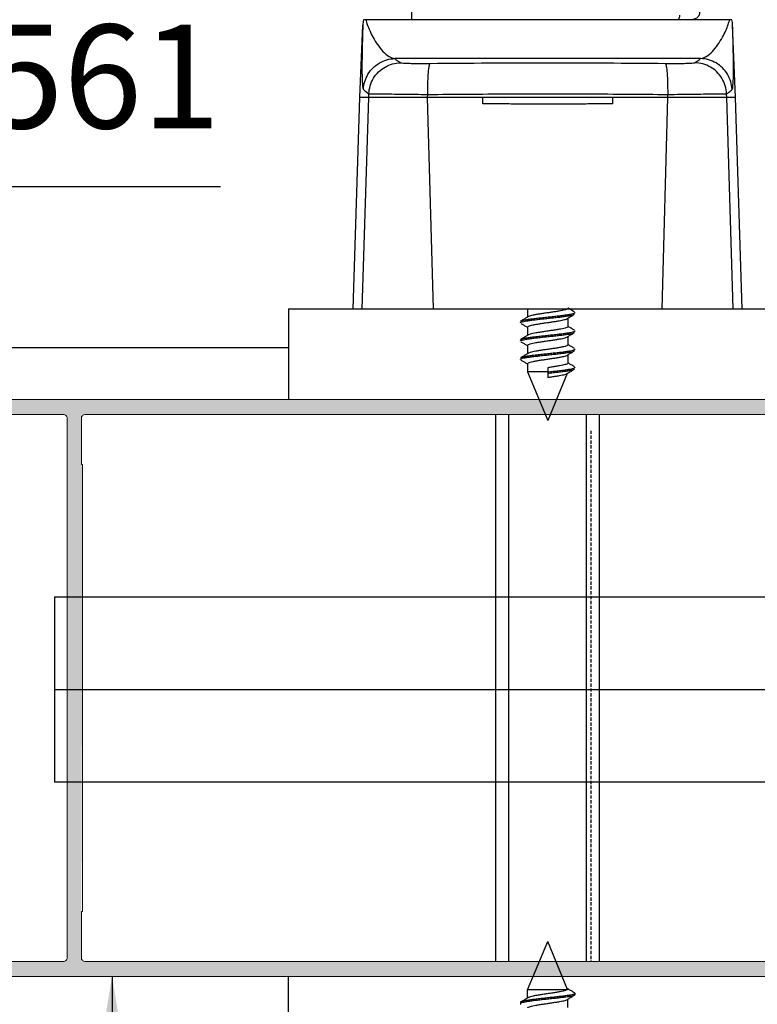
# Model space of a CAD drawing. Units: millimetres. Extents: x 13486 to 23167, y 27930 to 32566.
# Drawn here: x 16080 to 16137, y 28041 to 28117 of the extents above; entities that cross this region are included whole.
import ezdxf

# ---------------------------------------------------------------- set-up
doc = ezdxf.new("R2010")
doc.units = ezdxf.units.MM
doc.linetypes.add('HIDDEN', pattern=[0.375, 0.25, -0.125])
doc.layers.add('HIDDEN', color=3, linetype='HIDDEN')
doc.layers.add('Layer8', color=8, linetype='Continuous')
doc.layers.add('KICHTHUOC', color=54, linetype='Continuous', lineweight=5)
doc.layers.add('KT', color=2, linetype='Continuous', lineweight=18)
doc.styles.add('ROMAND', font='VNI-Helve-Condense_0.TTF', dxfattribs={"width": 0.5})
doc.dimstyles.new('Copy of MIEN HUA1-2', dxfattribs={"dimscale": 0, "dimtxt": 7, "dimasz": 7, "dimexe": 1, "dimexo": 1, "dimgap": 4, "dimtad": 2, "dimdec": 1, "dimtxsty": 'ROMAND', "dimcen": 10, "dimdle": 5, "dimclrd": 8, "dimclre": 8, "dimclrt": 95, "dimadec": 0, "dimazin": 0, "dimtfac": 1, "dimtdec": 1, "dimtmove": 2, "dimatfit": 3, "dimfxl": 1, "dimarcsym": 0})

# ---------------------------------------------------------------- blocks, each defined once
blk = doc.blocks.new('RG343T3T')
at = {"color": 5, "linetype": 'Continuous'}
for p, q in [((12767.793, -2286.478), (12767.793, -2287.628)), ((12763.793, -2293.628), (12764.026, -2288.046)), ((12792.508, -2287.628), (12764.079, -2287.628)), ((12792.793, -2293.628), (12792.561, -2288.046)), ((12790.088, -2290.628), (12766.499, -2290.628)), ((12763.293, -2309.928), (12763.793, -2293.628)), ((12792.793, -2293.628), (12763.793, -2293.628)), ((12763.978, -2309.928), (12764.479, -2293.628)), ((12764.479, -2293.628), (12764.491, -2293.339)), ((12769.467, -2309.928), (12769.028, -2293.628)), ((12769.029, -2293.628), (12769.038, -2293.393)), ((12773.293, -2294.115), (12773.293, -2293.628)), ((12783.293, -2293.628), (12783.293, -2294.115)), ((12787.12, -2309.928), (12787.559, -2293.628)), ((12787.558, -2293.628), (12787.549, -2293.393)), ((12792.107, -2293.628), (12792.096, -2293.339)), ((12792.609, -2309.928), (12792.108, -2293.628)), ((12793.293, -2309.928), (12792.793, -2293.628)), ((12776.743, -2309.928), (12776.743, -2310.564)), ((12779.843, -2310.66), (12779.843, -2311.296)), ((12776.743, -2311.338), (12776.743, -2311.974)), ((12779.843, -2312.07), (12779.843, -2312.706)), ((12776.743, -2312.748), (12776.743, -2313.384)), ((12779.843, -2313.48), (12779.843, -2314.116)), ((12776.743, -2314.158), (12776.743, -2314.8)), ((12778.293, -2314.8), (12776.743, -2314.8)), ((12776.743, -2314.8), (12778.293, -2318.542)), ((12778.293, -2314.469), (12778.293, -2315.215)), ((12779.795, -2314.917), (12778.293, -2318.542)), ((12774.293, -2360.278), (12774.293, -2318.078)), ((12775.293, -2360.278), (12775.293, -2318.078)), ((12781.293, -2360.278), (12781.293, -2318.078)), ((12782.293, -2360.278), (12782.293, -2318.078)), ((12740.228, -2332.133), (12824.593, -2332.133)), ((12740.228, -2332.133), (12740.228, -2346.433)), ((12740.228, -2339.283), (12840.534, -2339.283)), ((12824.593, -2346.433), (12740.228, -2346.433)), ((12776.743, -2362.47), (12778.293, -2358.728)), ((12779.83, -2362.437), (12778.293, -2358.728)), ((12779.783, -2362.47), (12776.743, -2362.47)), ((12776.743, -2363.085), (12776.743, -2362.47)), ((12780.403, -2362.83), (12780.403, -2362.73)), ((12776.183, -2363.435), (12776.183, -2363.535)), ((12779.843, -2363.817), (12779.843, -2363.181))]:
    blk.add_line(p, q, dxfattribs=at)
for centre, start, end in [((12766.524, -2288.15), 167.95294, 177.61406), ((12790.063, -2288.15), 2.38594, 12.04706)]:
    blk.add_arc(centre, 2.5, start, end, dxfattribs=at)
for points, knots in [([(12788.469, -2287.278), (12788.469, -2287.321), (12788.459, -2287.408), (12788.417, -2287.528), (12788.371, -2287.598), (12788.345, -2287.628)], [0, 0, 0, 0, 0.1301675, 0.2582924, 0.3782136, 0.3782136, 0.3782136, 0.3782136]), ([(12789.356, -2287.628), (12789.358, -2287.628), (12789.386, -2287.622), (12789.44, -2287.612), (12789.514, -2287.595), (12789.583, -2287.576), (12789.65, -2287.554), (12789.721, -2287.525), (12789.802, -2287.48), (12789.893, -2287.409), (12789.982, -2287.297), (12790.033, -2287.164), (12790.043, -2287.072), (12790.043, -2287.035)], [0, 0, 0, 0, 0.0053252, 0.0881532, 0.163454, 0.2336079, 0.3021422, 0.3758864, 0.4642184, 0.5778876, 0.7206084, 0.8875665, 0.9971037, 0.9971037, 0.9971037, 0.9971037]), ([(12764.026, -2288.046), (12764.025, -2288.074), (12764.022, -2288.187), (12764.014, -2288.435), (12764.002, -2288.822), (12763.989, -2289.313), (12763.976, -2289.876), (12763.965, -2290.483), (12763.958, -2291.111), (12763.962, -2291.726), (12763.963, -2292.299), (12764.013, -2292.702), (12764.01, -2292.97), (12764.067, -2293.022)], [0, 0, 0, 0, 0.083791, 0.341048, 0.742691, 1.245594, 1.816233, 2.430275, 3.067069, 3.698804, 4.28592, 4.755376, 4.985782, 4.985782, 4.985782, 4.985782]), ([(12764.25, -2287.628), (12764.286, -2287.754), (12764.377, -2288.039), (12764.559, -2288.497), (12764.816, -2289.017), (12765.15, -2289.559), (12765.553, -2290.066), (12765.994, -2290.462), (12766.342, -2290.612), (12766.499, -2290.628)], [0, 0, 0, 0, 0.393103, 0.895275, 1.479965, 2.12815, 2.802862, 3.41892, 3.894404, 3.894404, 3.894404, 3.894404]), ([(12790.088, -2290.628), (12790.244, -2290.612), (12790.589, -2290.464), (12791.031, -2290.069), (12791.437, -2289.559), (12791.774, -2289.013), (12792.03, -2288.492), (12792.211, -2288.035), (12792.301, -2287.753), (12792.337, -2287.628)], [0, 0, 0, 0, 0.471345, 1.084783, 1.766409, 2.421067, 3.005993, 3.504707, 3.894451, 3.894451, 3.894451, 3.894451]), ([(12792.52, -2293.022), (12792.577, -2292.97), (12792.574, -2292.699), (12792.625, -2292.291), (12792.625, -2291.707), (12792.629, -2291.082), (12792.621, -2290.447), (12792.61, -2289.84), (12792.597, -2289.283), (12792.584, -2288.8), (12792.573, -2288.423), (12792.565, -2288.183), (12792.562, -2288.073), (12792.561, -2288.046)], [0, 0, 0, 0, 0.230075, 0.707693, 1.306217, 1.948768, 2.592938, 3.208027, 3.772442, 4.26445, 4.655174, 4.904666, 4.985781, 4.985781, 4.985781, 4.985781]), ([(12764.067, -2293.022), (12764.076, -2292.814), (12764.146, -2292.399), (12764.402, -2291.822), (12764.793, -2291.327), (12765.295, -2290.944), (12765.875, -2290.697), (12766.291, -2290.634), (12766.499, -2290.628)], [0, 0, 0, 0, 0.624237, 1.248596, 1.873016, 2.497421, 3.121737, 3.745914, 3.745914, 3.745914, 3.745914]), ([(12764.491, -2293.339), (12764.5, -2293.131), (12764.571, -2292.713), (12764.83, -2292.135), (12765.224, -2291.638), (12765.73, -2291.256), (12766.314, -2291.011), (12766.732, -2290.95), (12766.941, -2290.946)], [0, 0, 0, 0, 0.627221, 1.254619, 1.882033, 2.509295, 3.136279, 3.762922, 3.762922, 3.762922, 3.762922]), ([(12766.499, -2290.628), (12766.535, -2290.658), (12766.617, -2290.725), (12766.764, -2290.832), (12766.877, -2290.906), (12766.941, -2290.946)], [0, 0, 0, 0, 0.1397727, 0.317052, 0.5447732, 0.5447732, 0.5447732, 0.5447732]), ([(12766.941, -2290.946), (12766.971, -2290.964), (12767.094, -2290.964), (12767.322, -2290.988), (12767.679, -2290.993), (12768.132, -2291.002), (12768.659, -2291.003), (12769.032, -2291.001), (12769.226, -2290.999)], [0, 0, 0, 0, 0.106095, 0.344889, 0.705926, 1.168851, 1.704686, 2.287625, 2.287625, 2.287625, 2.287625]), ([(12769.038, -2293.393), (12769.037, -2293.189), (12769.039, -2292.797), (12769.054, -2292.24), (12769.082, -2291.765), (12769.114, -2291.383), (12769.161, -2291.156), (12769.192, -2291.014), (12769.226, -2290.999)], [0, 0, 0, 0, 0.610683, 1.177744, 1.66679, 2.048453, 2.30074, 2.414456, 2.414456, 2.414456, 2.414456]), ([(12769.226, -2290.999), (12770.734, -2290.984), (12773.757, -2290.961), (12778.294, -2290.95), (12782.83, -2290.961), (12785.853, -2290.984), (12787.361, -2290.999)], [0, 0, 0, 0, 4.523936, 9.067439, 13.610901, 18.134668, 18.134668, 18.134668, 18.134668]), ([(12787.361, -2290.999), (12787.555, -2291.001), (12787.928, -2291.003), (12788.455, -2291.002), (12788.907, -2290.993), (12789.265, -2290.988), (12789.493, -2290.964), (12789.616, -2290.964), (12789.646, -2290.946)], [0, 0, 0, 0, 0.582937, 1.118773, 1.581698, 1.942735, 2.181529, 2.287625, 2.287625, 2.287625, 2.287625]), ([(12787.361, -2290.999), (12787.395, -2291.014), (12787.426, -2291.156), (12787.472, -2291.383), (12787.505, -2291.765), (12787.533, -2292.24), (12787.548, -2292.797), (12787.55, -2293.189), (12787.549, -2293.393)], [0, 0, 0, 0, 0.113715, 0.366003, 0.747665, 1.236712, 1.803773, 2.414456, 2.414456, 2.414456, 2.414456]), ([(12789.646, -2290.946), (12789.71, -2290.906), (12789.823, -2290.832), (12789.97, -2290.725), (12790.052, -2290.658), (12790.088, -2290.628)], [0, 0, 0, 0, 0.2275493, 0.4051721, 0.5447732, 0.5447732, 0.5447732, 0.5447732]), ([(12792.096, -2293.339), (12792.087, -2293.131), (12792.016, -2292.713), (12791.757, -2292.135), (12791.363, -2291.638), (12790.857, -2291.256), (12790.273, -2291.011), (12789.854, -2290.95), (12789.646, -2290.946)], [0, 0, 0, 0, 0.62722, 1.254618, 1.882031, 2.509293, 3.136276, 3.762922, 3.762922, 3.762922, 3.762922]), ([(12792.52, -2293.022), (12792.511, -2292.814), (12792.441, -2292.399), (12792.185, -2291.822), (12791.794, -2291.327), (12791.292, -2290.944), (12790.712, -2290.697), (12790.296, -2290.634), (12790.088, -2290.628)], [0, 0, 0, 0, 0.624237, 1.248596, 1.873016, 2.497421, 3.121737, 3.745914, 3.745914, 3.745914, 3.745914]), ([(12764.067, -2293.022), (12764.104, -2293.056), (12764.188, -2293.128), (12764.33, -2293.234), (12764.434, -2293.304), (12764.491, -2293.339)], [0, 0, 0, 0, 0.1530868, 0.3302116, 0.5303738, 0.5303738, 0.5303738, 0.5303738]), ([(12764.491, -2293.339), (12764.545, -2293.339), (12764.718, -2293.342), (12765.074, -2293.344), (12765.611, -2293.35), (12766.308, -2293.358), (12767.136, -2293.368), (12768.061, -2293.38), (12768.706, -2293.388), (12769.038, -2293.393)], [0, 0, 0, 0, 0.161245, 0.520768, 1.067009, 1.772051, 2.613577, 3.54965, 4.547727, 4.547727, 4.547727, 4.547727]), ([(12769.038, -2293.393), (12771.095, -2293.373), (12775.208, -2293.346), (12781.379, -2293.346), (12785.492, -2293.373), (12787.549, -2293.393)], [0, 0, 0, 0, 6.170025, 12.340685, 18.510733, 18.510733, 18.510733, 18.510733]), ([(12787.549, -2293.393), (12787.881, -2293.388), (12788.526, -2293.38), (12789.451, -2293.368), (12790.279, -2293.358), (12790.976, -2293.35), (12791.513, -2293.344), (12791.869, -2293.342), (12792.042, -2293.339), (12792.096, -2293.339)], [0, 0, 0, 0, 0.998077, 1.934149, 2.775675, 3.480718, 4.026959, 4.386482, 4.547727, 4.547727, 4.547727, 4.547727]), ([(12792.096, -2293.339), (12792.152, -2293.304), (12792.257, -2293.234), (12792.399, -2293.128), (12792.482, -2293.056), (12792.52, -2293.022)], [0, 0, 0, 0, 0.2001618, 0.3772869, 0.5303738, 0.5303738, 0.5303738, 0.5303738]), ([(12783.293, -2294.115), (12782.872, -2294.119), (12782.031, -2294.126), (12780.772, -2294.134), (12779.517, -2294.138), (12778.267, -2294.139), (12777.022, -2294.138), (12775.779, -2294.133), (12774.536, -2294.126), (12773.708, -2294.119), (12773.293, -2294.115)], [0, 0, 0, 0, 1.263923, 2.523383, 3.778114, 5.02784, 6.272748, 7.514825, 8.756459, 10.000145, 10.000145, 10.000145, 10.000145]), ([(12776.218, -2310.874), (12776.222, -2310.872), (12776.264, -2310.848), (12776.378, -2310.816), (12776.576, -2310.773), (12776.84, -2310.731), (12777.159, -2310.689), (12777.523, -2310.646), (12777.915, -2310.602), (12778.323, -2310.559), (12778.729, -2310.516), (12779.118, -2310.473), (12779.476, -2310.43), (12779.788, -2310.386), (12780.043, -2310.346), (12780.233, -2310.301), (12780.348, -2310.269), (12780.401, -2310.227), (12780.403, -2310.21)], [0, 0, 0, 0, 0.012705, 0.145558, 0.350294, 0.620761, 0.947246, 1.317569, 1.717739, 2.132561, 2.546251, 2.943074, 3.307968, 3.627162, 3.888785, 4.083545, 4.205984, 4.259224, 4.259224, 4.259224, 4.259224]), ([(12778.293, -2310.239), (12778.187, -2310.254), (12777.979, -2310.284), (12777.677, -2310.33), (12777.402, -2310.375), (12777.164, -2310.421), (12776.973, -2310.463), (12776.855, -2310.507), (12776.799, -2310.528), (12776.789, -2310.534)], [0, 0, 0, 0, 0.322723, 0.631629, 0.914855, 1.159256, 1.35803, 1.501138, 1.536589, 1.536589, 1.536589, 1.536589]), ([(12779.843, -2309.886), (12779.842, -2309.902), (12779.808, -2309.943), (12779.717, -2309.979), (12779.575, -2310.023), (12779.384, -2310.065), (12779.152, -2310.108), (12778.885, -2310.151), (12778.595, -2310.195), (12778.395, -2310.224), (12778.293, -2310.239)], [0, 0, 0, 0, 0.04721, 0.14404, 0.294752, 0.492012, 0.728244, 1.003147, 1.302894, 1.609798, 1.609798, 1.609798, 1.609798]), ([(12780.062, -2309.988), (12780.014, -2309.96), (12779.947, -2309.921), (12779.881, -2309.881), (12779.863, -2309.871)], [0, 0, 0, 0, 0.1680244, 0.2306793, 0.2306793, 0.2306793, 0.2306793]), ([(12780.369, -2310.169), (12780.318, -2310.139), (12780.216, -2310.079), (12780.114, -2310.019), (12780.062, -2309.988)], [0, 0, 0, 0, 0.1752212, 0.3558218, 0.3558218, 0.3558218, 0.3558218]), ([(12776.184, -2311.015), (12776.184, -2311.014), (12776.183, -2310.991), (12776.257, -2310.952), (12776.373, -2310.916), (12776.578, -2310.873), (12776.839, -2310.832), (12777.16, -2310.788), (12777.523, -2310.746), (12777.915, -2310.702), (12778.323, -2310.659), (12778.729, -2310.616), (12779.118, -2310.573), (12779.476, -2310.53), (12779.788, -2310.486), (12780.044, -2310.446), (12780.23, -2310.401), (12780.335, -2310.374), (12780.369, -2310.351)], [0, 0, 0, 0, 0.002846, 0.066486, 0.199339, 0.404076, 0.674542, 1.001027, 1.371351, 1.771521, 2.186342, 2.600032, 2.996855, 3.361749, 3.680943, 3.942566, 4.137326, 4.259407, 4.259407, 4.259407, 4.259407]), ([(12776.743, -2310.564), (12776.707, -2310.586), (12776.599, -2310.65), (12776.424, -2310.753), (12776.285, -2310.834), (12776.218, -2310.874)], [0, 0, 0, 0, 0.1287539, 0.3764325, 0.6097182, 0.6097182, 0.6097182, 0.6097182]), ([(12776.218, -2311.055), (12776.284, -2311.094), (12776.422, -2311.175), (12776.597, -2311.278), (12776.706, -2311.343), (12776.743, -2311.365)], [0, 0, 0, 0, 0.2298789, 0.4775383, 0.609718, 0.609718, 0.609718, 0.609718]), ([(12776.747, -2311.338), (12776.747, -2311.33), (12776.755, -2311.292), (12776.844, -2311.257), (12776.971, -2311.211), (12777.165, -2311.167), (12777.402, -2311.122), (12777.677, -2311.077), (12777.979, -2311.031), (12778.187, -2311.001), (12778.293, -2310.985)], [0, 0, 0, 0, 0.025203, 0.108328, 0.251436, 0.45021, 0.694611, 0.977837, 1.286743, 1.609466, 1.609466, 1.609466, 1.609466]), ([(12778.293, -2310.985), (12778.395, -2310.971), (12778.595, -2310.942), (12778.885, -2310.898), (12779.152, -2310.855), (12779.384, -2310.811), (12779.575, -2310.77), (12779.708, -2310.728), (12779.778, -2310.702), (12779.798, -2310.689)], [0, 0, 0, 0, 0.306904, 0.606651, 0.881555, 1.117786, 1.315046, 1.465758, 1.536742, 1.536742, 1.536742, 1.536742]), ([(12779.843, -2310.66), (12779.881, -2310.638), (12779.99, -2310.573), (12780.165, -2310.47), (12780.302, -2310.389), (12780.369, -2310.35)], [0, 0, 0, 0, 0.1321797, 0.3798391, 0.609718, 0.609718, 0.609718, 0.609718]), ([(12776.184, -2312.425), (12776.184, -2312.424), (12776.183, -2312.403), (12776.254, -2312.362), (12776.37, -2312.328), (12776.572, -2312.284), (12776.832, -2312.243), (12777.152, -2312.199), (12777.514, -2312.157), (12777.906, -2312.113), (12778.313, -2312.07), (12778.719, -2312.027), (12779.109, -2311.984), (12779.468, -2311.941), (12779.781, -2311.897), (12780.039, -2311.857), (12780.226, -2311.812), (12780.333, -2311.785), (12780.368, -2311.761), (12780.368, -2311.76)], [0, 0, 0, 0, 0.001824, 0.064093, 0.195209, 0.398292, 0.667298, 0.992585, 1.362023, 1.761657, 2.176312, 2.590213, 2.987615, 3.353433, 3.673859, 3.93697, 4.133401, 4.257574, 4.259279, 4.259279, 4.259279, 4.259279]), ([(12776.219, -2312.284), (12776.221, -2312.282), (12776.262, -2312.258), (12776.375, -2312.227), (12776.57, -2312.184), (12776.833, -2312.143), (12777.151, -2312.1), (12777.514, -2312.057), (12777.906, -2312.013), (12778.313, -2311.97), (12778.719, -2311.927), (12779.109, -2311.884), (12779.468, -2311.841), (12779.782, -2311.797), (12780.037, -2311.757), (12780.23, -2311.712), (12780.346, -2311.68), (12780.401, -2311.638), (12780.403, -2311.62)], [0, 0, 0, 0, 0.010422, 0.141538, 0.344621, 0.613627, 0.938914, 1.308352, 1.707986, 2.122641, 2.536542, 2.933944, 3.299762, 3.620188, 3.883299, 4.07973, 4.203903, 4.259152, 4.259152, 4.259152, 4.259152]), ([(12778.293, -2311.649), (12778.186, -2311.664), (12777.975, -2311.695), (12777.671, -2311.741), (12777.395, -2311.786), (12777.158, -2311.832), (12776.968, -2311.875), (12776.852, -2311.918), (12776.798, -2311.939), (12776.789, -2311.944)], [0, 0, 0, 0, 0.32531, 0.639569, 0.922873, 1.165193, 1.363513, 1.505923, 1.536527, 1.536527, 1.536527, 1.536527]), ([(12779.84, -2311.296), (12779.84, -2311.304), (12779.833, -2311.341), (12779.743, -2311.377), (12779.617, -2311.423), (12779.422, -2311.467), (12779.186, -2311.512), (12778.911, -2311.557), (12778.609, -2311.603), (12778.4, -2311.633), (12778.293, -2311.649)], [0, 0, 0, 0, 0.02382, 0.107137, 0.251112, 0.450449, 0.694112, 0.975396, 1.286106, 1.60949, 1.60949, 1.60949, 1.60949]), ([(12780.369, -2311.579), (12780.301, -2311.539), (12780.163, -2311.458), (12779.988, -2311.355), (12779.88, -2311.291), (12779.843, -2311.269)], [0, 0, 0, 0, 0.2332858, 0.4809643, 0.6097182, 0.6097182, 0.6097182, 0.6097182]), ([(12779.843, -2312.07), (12779.881, -2312.048), (12779.99, -2311.983), (12780.165, -2311.88), (12780.302, -2311.799), (12780.369, -2311.76)], [0, 0, 0, 0, 0.1321797, 0.3798391, 0.609718, 0.609718, 0.609718, 0.609718]), ([(12776.743, -2311.974), (12776.707, -2311.996), (12776.599, -2312.06), (12776.424, -2312.163), (12776.285, -2312.244), (12776.218, -2312.284)], [0, 0, 0, 0, 0.1287539, 0.3764325, 0.6097182, 0.6097182, 0.6097182, 0.6097182]), ([(12776.218, -2312.465), (12776.284, -2312.504), (12776.422, -2312.585), (12776.597, -2312.688), (12776.706, -2312.753), (12776.743, -2312.775)], [0, 0, 0, 0, 0.2298789, 0.4775383, 0.609718, 0.609718, 0.609718, 0.609718]), ([(12776.747, -2312.748), (12776.747, -2312.741), (12776.752, -2312.704), (12776.841, -2312.669), (12776.965, -2312.622), (12777.159, -2312.579), (12777.394, -2312.533), (12777.671, -2312.488), (12777.975, -2312.442), (12778.186, -2312.411), (12778.293, -2312.395)], [0, 0, 0, 0, 0.022031, 0.10365, 0.24606, 0.44438, 0.6867, 0.970004, 1.284263, 1.609573, 1.609573, 1.609573, 1.609573]), ([(12778.293, -2312.395), (12778.4, -2312.38), (12778.609, -2312.35), (12778.911, -2312.304), (12779.186, -2312.259), (12779.423, -2312.213), (12779.614, -2312.171), (12779.732, -2312.127), (12779.788, -2312.106), (12779.798, -2312.101)], [0, 0, 0, 0, 0.323384, 0.634094, 0.915378, 1.159041, 1.358378, 1.502353, 1.536567, 1.536567, 1.536567, 1.536567]), ([(12776.183, -2313.835), (12776.183, -2313.834), (12776.183, -2313.814), (12776.251, -2313.772), (12776.366, -2313.739), (12776.566, -2313.695), (12776.825, -2313.654), (12777.143, -2313.61), (12777.505, -2313.568), (12777.896, -2313.524), (12778.303, -2313.481), (12778.71, -2313.438), (12779.1, -2313.395), (12779.46, -2313.352), (12779.774, -2313.308), (12780.033, -2313.268), (12780.223, -2313.223), (12780.331, -2313.195), (12780.367, -2313.171), (12780.368, -2313.17)], [0, 0, 0, 0, 0.000785, 0.061713, 0.191092, 0.392517, 0.660057, 0.984139, 1.352684, 1.751773, 2.166253, 2.580356, 2.978329, 3.345064, 3.666715, 3.931308, 4.129407, 4.255314, 4.259136, 4.259136, 4.259136, 4.259136]), ([(12776.219, -2313.694), (12776.221, -2313.693), (12776.26, -2313.669), (12776.371, -2313.638), (12776.565, -2313.595), (12776.826, -2313.554), (12777.143, -2313.511), (12777.505, -2313.468), (12777.896, -2313.424), (12778.303, -2313.381), (12778.71, -2313.338), (12779.1, -2313.295), (12779.46, -2313.252), (12779.775, -2313.208), (12780.032, -2313.168), (12780.227, -2313.123), (12780.342, -2313.091), (12780.402, -2313.049), (12780.403, -2313.03)], [0, 0, 0, 0, 0.008181, 0.13756, 0.338985, 0.606525, 0.930607, 1.299152, 1.698241, 2.112721, 2.526823, 2.924797, 3.291532, 3.613183, 3.877776, 4.075875, 4.201782, 4.25912, 4.25912, 4.25912, 4.25912]), ([(12778.293, -2313.059), (12778.186, -2313.074), (12777.973, -2313.105), (12777.666, -2313.152), (12777.387, -2313.198), (12777.15, -2313.244), (12776.963, -2313.286), (12776.85, -2313.329), (12776.798, -2313.35), (12776.789, -2313.354)], [0, 0, 0, 0, 0.326595, 0.644473, 0.932312, 1.174158, 1.367918, 1.507663, 1.536515, 1.536515, 1.536515, 1.536515]), ([(12779.84, -2312.706), (12779.839, -2312.715), (12779.83, -2312.753), (12779.742, -2312.787), (12779.615, -2312.834), (12779.423, -2312.877), (12779.186, -2312.922), (12778.909, -2312.968), (12778.608, -2313.013), (12778.399, -2313.043), (12778.293, -2313.059)], [0, 0, 0, 0, 0.026731, 0.110087, 0.251809, 0.449151, 0.693373, 0.978721, 1.288095, 1.609455, 1.609455, 1.609455, 1.609455]), ([(12780.369, -2312.989), (12780.301, -2312.949), (12780.163, -2312.868), (12779.988, -2312.765), (12779.88, -2312.701), (12779.843, -2312.679)], [0, 0, 0, 0, 0.2332858, 0.4809643, 0.6097182, 0.6097182, 0.6097182, 0.6097182]), ([(12779.843, -2313.48), (12779.881, -2313.458), (12779.99, -2313.393), (12780.165, -2313.29), (12780.302, -2313.209), (12780.369, -2313.17)], [0, 0, 0, 0, 0.1321797, 0.3798391, 0.609718, 0.609718, 0.609718, 0.609718]), ([(12776.743, -2313.384), (12776.707, -2313.406), (12776.599, -2313.47), (12776.424, -2313.573), (12776.285, -2313.654), (12776.218, -2313.694)], [0, 0, 0, 0, 0.1287539, 0.3764325, 0.6097182, 0.6097182, 0.6097182, 0.6097182]), ([(12776.218, -2313.875), (12776.284, -2313.914), (12776.422, -2313.995), (12776.597, -2314.098), (12776.706, -2314.163), (12776.743, -2314.185)], [0, 0, 0, 0, 0.2298789, 0.4775383, 0.609718, 0.609718, 0.609718, 0.609718]), ([(12776.747, -2314.158), (12776.747, -2314.151), (12776.751, -2314.115), (12776.838, -2314.08), (12776.959, -2314.034), (12777.152, -2313.99), (12777.389, -2313.944), (12777.668, -2313.898), (12777.973, -2313.852), (12778.185, -2313.821), (12778.293, -2313.805)], [0, 0, 0, 0, 0.020919, 0.100918, 0.239395, 0.435192, 0.681206, 0.96732, 1.281289, 1.609488, 1.609488, 1.609488, 1.609488]), ([(12778.293, -2313.805), (12778.399, -2313.79), (12778.608, -2313.76), (12778.909, -2313.714), (12779.186, -2313.669), (12779.423, -2313.623), (12779.614, -2313.581), (12779.731, -2313.537), (12779.787, -2313.516), (12779.798, -2313.511)], [0, 0, 0, 0, 0.32136, 0.630734, 0.916082, 1.160304, 1.357646, 1.499368, 1.536621, 1.536621, 1.536621, 1.536621]), ([(12779.84, -2314.116), (12779.84, -2314.124), (12779.833, -2314.161), (12779.746, -2314.196), (12779.624, -2314.241), (12779.434, -2314.284), (12779.199, -2314.33), (12778.92, -2314.376), (12778.613, -2314.423), (12778.401, -2314.453), (12778.293, -2314.469)], [0, 0, 0, 0, 0.024005, 0.105799, 0.2439, 0.436466, 0.678361, 0.966073, 1.283517, 1.609526, 1.609526, 1.609526, 1.609526]), ([(12780.369, -2314.399), (12780.301, -2314.359), (12780.163, -2314.278), (12779.988, -2314.175), (12779.88, -2314.111), (12779.843, -2314.089)], [0, 0, 0, 0, 0.2332858, 0.4809643, 0.6097182, 0.6097182, 0.6097182, 0.6097182]), ([(12778.293, -2314.792), (12778.431, -2314.778), (12778.7, -2314.749), (12779.091, -2314.706), (12779.452, -2314.663), (12779.768, -2314.619), (12780.026, -2314.579), (12780.224, -2314.534), (12780.339, -2314.501), (12780.403, -2314.459), (12780.403, -2314.44)], [0, 0, 0, 0, 0.414296, 0.812831, 1.180475, 1.503345, 1.769414, 1.969178, 2.096821, 2.156244, 2.156244, 2.156244, 2.156244]), ([(12778.293, -2314.892), (12778.431, -2314.878), (12778.7, -2314.849), (12779.091, -2314.806), (12779.452, -2314.763), (12779.768, -2314.72), (12780.028, -2314.678), (12780.22, -2314.635), (12780.329, -2314.605), (12780.367, -2314.581), (12780.368, -2314.58)], [0, 0, 0, 0, 0.414296, 0.812831, 1.180475, 1.503345, 1.769414, 1.969178, 2.096821, 2.102801, 2.102801, 2.102801, 2.102801]), ([(12779.797, -2314.918), (12779.85, -2314.886), (12779.975, -2314.812), (12780.165, -2314.7), (12780.302, -2314.619), (12780.369, -2314.58)], [0, 0, 0, 0, 0.1863368, 0.4339962, 0.6638751, 0.6638751, 0.6638751, 0.6638751]), ([(12778.293, -2315.215), (12778.399, -2315.2), (12778.606, -2315.17), (12778.905, -2315.125), (12779.178, -2315.08), (12779.414, -2315.035), (12779.605, -2314.993), (12779.724, -2314.95), (12779.783, -2314.929), (12779.795, -2314.923)], [0, 0, 0, 0, 0.319863, 0.626532, 0.90741, 1.151089, 1.347968, 1.491066, 1.533197, 1.533197, 1.533197, 1.533197]), ([(12780.403, -2362.73), (12780.404, -2362.751), (12780.337, -2362.793), (12780.222, -2362.825), (12780.023, -2362.87), (12779.765, -2362.911), (12779.448, -2362.954), (12779.087, -2362.997), (12778.695, -2363.04), (12778.289, -2363.083), (12777.882, -2363.127), (12777.491, -2363.17), (12777.131, -2363.213), (12776.816, -2363.256), (12776.556, -2363.297), (12776.366, -2363.341), (12776.257, -2363.37), (12776.22, -2363.394), (12776.219, -2363.395)], [0, 0, 0, 0, 0.060459, 0.18897, 0.389565, 0.65637, 0.979847, 1.347943, 1.746756, 2.161145, 2.575345, 2.973601, 3.340791, 3.663053, 3.928384, 4.127316, 4.254091, 4.258987, 4.258987, 4.258987, 4.258987]), ([(12779.783, -2362.47), (12779.744, -2362.49), (12779.642, -2362.525), (12779.461, -2362.57), (12779.228, -2362.616), (12778.954, -2362.662), (12778.65, -2362.708), (12778.331, -2362.754), (12778.01, -2362.801), (12777.702, -2362.847), (12777.42, -2362.893), (12777.177, -2362.939), (12776.981, -2362.982), (12776.859, -2363.026), (12776.801, -2363.048), (12776.788, -2363.054)], [0, 0, 0, 0, 0.131564, 0.320965, 0.56157, 0.843527, 1.15481, 1.48194, 1.810861, 2.127195, 2.417225, 2.66851, 2.87063, 3.01604, 3.05729, 3.05729, 3.05729, 3.05729]), ([(12779.798, -2362.349), (12779.811, -2362.356), (12779.831, -2362.373), (12779.84, -2362.397), (12779.841, -2362.407)], [0, 0, 0, 0, 0.04259173, 0.07409036, 0.07409036, 0.07409036, 0.07409036]), ([(12780.369, -2362.69), (12780.302, -2362.651), (12780.165, -2362.57), (12779.994, -2362.469), (12779.889, -2362.407), (12779.856, -2362.387)], [0, 0, 0, 0, 0.2298789, 0.4775383, 0.595695, 0.595695, 0.595695, 0.595695]), ([(12780.368, -2362.871), (12780.366, -2362.872), (12780.328, -2362.896), (12780.218, -2362.926), (12780.025, -2362.97), (12779.764, -2363.011), (12779.448, -2363.054), (12779.087, -2363.097), (12778.695, -2363.14), (12778.289, -2363.183), (12777.882, -2363.227), (12777.491, -2363.27), (12777.131, -2363.313), (12776.815, -2363.356), (12776.558, -2363.397), (12776.362, -2363.441), (12776.246, -2363.474), (12776.184, -2363.516), (12776.183, -2363.535)], [0, 0, 0, 0, 0.007075, 0.135586, 0.336181, 0.602986, 0.926463, 1.294559, 1.693372, 2.107761, 2.521961, 2.920216, 3.287407, 3.609669, 3.875, 4.073932, 4.200707, 4.259089, 4.259089, 4.259089, 4.259089]), ([(12776.743, -2363.085), (12776.706, -2363.107), (12776.597, -2363.172), (12776.422, -2363.275), (12776.284, -2363.356), (12776.218, -2363.395)], [0, 0, 0, 0, 0.1321797, 0.3798391, 0.609718, 0.609718, 0.609718, 0.609718]), ([(12776.747, -2363.859), (12776.747, -2363.85), (12776.756, -2363.813), (12776.844, -2363.778), (12776.968, -2363.732), (12777.159, -2363.689), (12777.396, -2363.644), (12777.674, -2363.598), (12777.978, -2363.552), (12778.187, -2363.522), (12778.293, -2363.506)], [0, 0, 0, 0, 0.025927, 0.108989, 0.248462, 0.443706, 0.687153, 0.974035, 1.287644, 1.609479, 1.609479, 1.609479, 1.609479]), ([(12778.293, -2363.506), (12778.401, -2363.491), (12778.614, -2363.46), (12778.921, -2363.413), (12779.199, -2363.368), (12779.435, -2363.321), (12779.622, -2363.279), (12779.735, -2363.237), (12779.789, -2363.216), (12779.798, -2363.211)], [0, 0, 0, 0, 0.32632, 0.643953, 0.931636, 1.173417, 1.365629, 1.504669, 1.53655, 1.53655, 1.53655, 1.53655]), ([(12779.843, -2363.181), (12779.88, -2363.159), (12779.988, -2363.095), (12780.163, -2362.992), (12780.301, -2362.911), (12780.369, -2362.871)], [0, 0, 0, 0, 0.1287539, 0.3764325, 0.6097182, 0.6097182, 0.6097182, 0.6097182]), ([(12776.183, -2363.535), (12776.183, -2363.536), (12776.183, -2363.554), (12776.204, -2363.567), (12776.219, -2363.576)], [0, 0, 0, 0, 0.0007849, 0.05384999, 0.05384999, 0.05384999, 0.05384999])]:
    blk.add_open_spline(points, degree=3, knots=knots, dxfattribs=at)
for points in [[(12779.863, -2309.871), (12779.857, -2309.867), (12779.85, -2309.863), (12779.843, -2309.859)], [(12776.79, -2310.536), (12776.774, -2310.545), (12776.759, -2310.555), (12776.743, -2310.564)], [(12779.797, -2310.688), (12779.812, -2310.679), (12779.828, -2310.67), (12779.843, -2310.66)], [(12776.79, -2311.946), (12776.774, -2311.955), (12776.759, -2311.965), (12776.743, -2311.974)], [(12779.797, -2312.098), (12779.812, -2312.089), (12779.828, -2312.08), (12779.843, -2312.07)], [(12776.79, -2313.356), (12776.774, -2313.365), (12776.759, -2313.375), (12776.743, -2313.384)], [(12779.797, -2313.508), (12779.812, -2313.499), (12779.828, -2313.49), (12779.843, -2313.48)], [(12779.795, -2314.923), (12779.796, -2314.922), (12779.797, -2314.921), (12779.798, -2314.921)], [(12779.81, -2362.456), (12779.801, -2362.461), (12779.792, -2362.465), (12779.783, -2362.47)], [(12779.795, -2362.348), (12779.796, -2362.348), (12779.797, -2362.349), (12779.798, -2362.349)], [(12779.856, -2362.387), (12779.836, -2362.375), (12779.816, -2362.364), (12779.797, -2362.352)], [(12779.824, -2362.446), (12779.819, -2362.449), (12779.814, -2362.453), (12779.81, -2362.456)], [(12779.831, -2362.438), (12779.829, -2362.441), (12779.826, -2362.443), (12779.824, -2362.446)], [(12779.839, -2362.424), (12779.838, -2362.429), (12779.835, -2362.434), (12779.831, -2362.438)], [(12779.841, -2362.407), (12779.841, -2362.413), (12779.841, -2362.419), (12779.839, -2362.424)], [(12780.368, -2362.69), (12780.383, -2362.7), (12780.403, -2362.713), (12780.403, -2362.73)], [(12776.219, -2363.395), (12776.204, -2363.405), (12776.184, -2363.418), (12776.183, -2363.435)], [(12776.79, -2363.057), (12776.774, -2363.066), (12776.759, -2363.075), (12776.743, -2363.085)], [(12779.797, -2363.209), (12779.812, -2363.2), (12779.828, -2363.19), (12779.843, -2363.181)], [(12780.403, -2362.83), (12780.404, -2362.848), (12780.383, -2362.861), (12780.368, -2362.871)]]:
    blk.add_open_spline(points, degree=3, dxfattribs=at)
at = {"layer": 'HIDDEN', "color": 1}
blk.add_line((12781.618, -2319.333), (12781.618, -2360.278), dxfattribs=at)
at = {"layer": 'Layer8'}
for p, q in [((12758.293, -2309.928), (12788.293, -2309.928)), ((12758.293, -2309.928), (12758.293, -2316.928)), ((12788.293, -2309.928), (12798.293, -2309.928)), ((12758.293, -2368.428), (12758.293, -2361.428))]:
    blk.add_line(p, q, dxfattribs=at)

msp = doc.modelspace()

# ---------------------------------------------------------------- hatches: boundary and pattern name
at = {"layer": 'KT'}
h = msp.add_hatch(color=254, dxfattribs=at)
h.paths.add_polyline_path([(16084.057, 28044.473, -0.414214), (16083.757, 28044.173), (16070.457, 28044.173, -0.414214), (16070.157, 28044.473), (16070.157, 28052.473, 0.414214), (16069.607, 28053.023, 0.414214), (16069.057, 28052.473), (16069.057, 28043.623, 0.414214), (16069.657, 28043.023), (16168.557, 28043.023, 0.414214), (16169.057, 28043.523, 0.414214), (16168.557, 28044.023), (16165.357, 28044.023, -0.414214), (16165.057, 28044.323), (16165.057, 28056.973, -1), (16165.057, 28057.573), (16165.057, 28064.973, -1), (16165.057, 28065.573), (16165.057, 28072.973, -1), (16165.057, 28073.573), (16165.057, 28086.223, -0.414214), (16165.357, 28086.523), (16168.557, 28086.523, 0.414214), (16169.057, 28087.023, 0.414214), (16168.557, 28087.523), (16069.657, 28087.523, 0.414214), (16069.057, 28086.923), (16069.057, 28078.073, 0.414214), (16069.607, 28077.523, 0.414214), (16070.157, 28078.073), (16070.157, 28086.073, -0.414214), (16070.457, 28086.373), (16083.757, 28086.373, -0.414214), (16084.057, 28086.073)])
h.paths.add_polyline_path([(16163.189, 28054.609), (16163.857, 28053.773), (16163.857, 28046.973, -0.414214), (16163.557, 28046.673), (16163.357, 28046.673, 0.414214), (16163.057, 28046.373), (16163.057, 28044.473, -0.414214), (16162.757, 28044.173), (16085.457, 28044.173, -0.414214), (16085.157, 28044.473), (16085.157, 28048.023), (16085.257, 28082.523), (16085.157, 28082.523), (16085.157, 28086.073, -0.414214), (16085.457, 28086.373), (16162.757, 28086.373, -0.414214), (16163.057, 28086.073), (16163.057, 28084.173, 0.56391), (16163.462, 28083.858, -0.511918), (16163.857, 28083.573), (16163.857, 28076.773), (16163.189, 28075.938, 0.170304), (16163.057, 28075.563), (16163.057, 28070.984, 0.170304), (16163.189, 28070.609), (16163.857, 28069.773), (16163.857, 28068.773), (16163.189, 28067.938, 0.170304), (16163.057, 28067.563), (16163.057, 28062.773), (16163.857, 28061.773), (16163.857, 28060.773), (16163.057, 28059.773), (16163.057, 28054.984, 0.170304)], flags=16)

# ---------------------------------------------------------------- linework, layer by layer
for points in [[(16069.607, 28053.023), (16069.607, 28053.023), (16069.607, 28053.023, -0.414214), (16070.157, 28052.473), (16070.157, 28044.473, 0.414214), (16070.457, 28044.173), (16083.757, 28044.173, 0.414214), (16084.057, 28044.473), (16084.057, 28086.073, 0.414214), (16083.757, 28086.373), (16070.457, 28086.373, 0.414214), (16070.157, 28086.073), (16070.157, 28078.073, -0.414214), (16069.607, 28077.523), (16069.607, 28077.523, -0.414214), (16069.057, 28078.073), (16069.057, 28086.923, -0.414214), (16069.657, 28087.523), (16168.557, 28087.523, -0.414214)], [(16162.757, 28044.173), (16085.457, 28044.173, -0.414214), (16085.157, 28044.473), (16085.157, 28048.023), (16085.257, 28048.023), (16085.257, 28082.523), (16085.157, 28082.523), (16085.157, 28086.073, -0.414214), (16085.457, 28086.373), (16162.757, 28086.373, -0.414214)], [(16168.557, 28043.023), (16069.657, 28043.023, -0.414214), (16069.057, 28043.623), (16069.057, 28052.473, -0.414214), (16069.607, 28053.023), (16069.557, 28053.023), (16069.557, 28053.023)]]:
    msp.add_lwpolyline(points, format="xyb", dxfattribs=at)
at = {"layer": 'Layer8'}
msp.add_line((16101.144, 28091.523), (15778.102, 28091.523), dxfattribs=at)

# ---------------------------------------------------------------- block references
msp.add_blockref('RG343T3T', (3342.851, 30404.451), dxfattribs=at)

# ---------------------------------------------------------------- texts
at = {"layer": 'KICHTHUOC', "color": 253, "insert": (16095.894, 28105.944), "char_height": 8, "attachment_point": 9, "style": 'ROMAND'}
msp.add_mtext('MH-D4561', dxfattribs=at)

# ---------------------------------------------------------------- leaders
at = {"layer": 'KICHTHUOC', "color": 253, "annotation_type": 0, "has_hookline": 1}
for points, hookline_direction, text_width in [([(16056.641, 28078.301), (16056.641, 28103.944), (16069.824, 28103.944)], 0, 22.069), ([(16087.524, 28043.023), (16087.524, 28004.525), (16075.034, 28004.525)], 1, 22.763)]:
    msp.add_leader(points, dimstyle='Copy of MIEN HUA1-2', override={"dimscale": 1, "dimtad": 1}, dxfattribs=dict(at, hookline_direction=hookline_direction, text_width=text_width))

doc.saveas('drawing.dxf')
